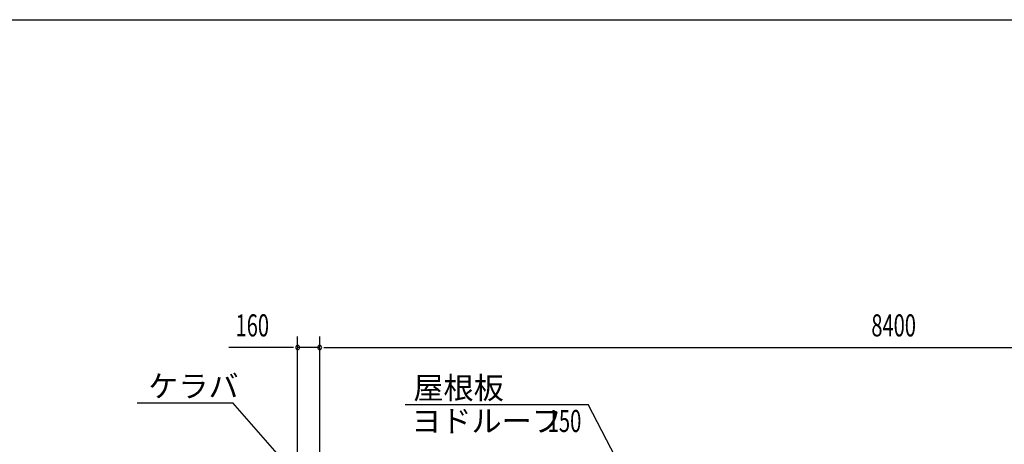
# Model space of a CAD drawing. Extents: x 868 to 32764, y 310 to 22484.
# Drawn here: x 12065 to 19198, y 19408 to 22484 of the extents above; entities that cross this region are included whole.
import ezdxf

# ---------------------------------------------------------------- set-up
doc = ezdxf.new("R2010")
doc.units = 0
doc.header["$LTSCALE"] = 80
doc.header["$MEASUREMENT"] = 0
for name, color, linetype in [('HIKIDASHI', 6, 'CONTINUOUS'), ('SUNPOU', 4, 'CONTINUOUS'), ('WAKUSEN-01', 50, 'CONTINUOUS')]:
    doc.layers.add(name, color=color, linetype=linetype)
doc.styles.add('00', font='ROMANS', dxfattribs={"width": 0.666667, "bigfont": 'BIGFONT'})
doc.styles.add('01', font='ROMANS', dxfattribs={"height": 3, "bigfont": 'BIGFONT'})

msp = doc.modelspace()

# ---------------------------------------------------------------- linework, layer by layer
at = {"layer": 'HIKIDASHI'}
for p, q in [((12915.9, 19709.8), (13609.2, 19709.8)), ((13963.3, 19302.1), (13609.2, 19709.8)), ((14857.9, 19697.3), (16183.4, 19697.3)), ((16381.5, 19314.8), (16183.4, 19697.3))]:
    msp.add_line(p, q, dxfattribs=at)
at = {"layer": 'SUNPOU'}
for p, q in [((14078.4, 19309), (14078.4, 20189.8)), ((14238.4, 19229), (14238.4, 20189.8)), ((14238.4, 19229), (14238.4, 20189.8)), ((14038.4, 20109.8), (13579.4, 20109.8)), ((14048.4, 20109.8), (14018.4, 20109.8)), ((14238.4, 20109.8), (14078.4, 20109.8)), ((14268.4, 20109.8), (14298.4, 20109.8)), ((14268.4, 20109.8), (14298.4, 20109.8)), ((14278.4, 20109.8), (22598.4, 20109.8)), ((14278.4, 20109.8), (14318.4, 20109.8))]:
    msp.add_line(p, q, dxfattribs=at)
for centre, start, end in [((14078.4, 20109.8), 0, 180), ((14238.4, 20109.8), 0, 180), ((14238.4, 20109.8), 0, 180), ((14078.4, 20109.8), 180, 0), ((14238.4, 20109.8), 180, 0), ((14238.4, 20109.8), 180, 0)]:
    msp.add_arc(centre, 15, start, end, dxfattribs=at)
at = {"layer": 'WAKUSEN-01'}
msp.add_line((868, 22484), (32764, 22484), dxfattribs=at)
msp.add_line((868, 22484), (32764, 22484), dxfattribs=at)

# ---------------------------------------------------------------- texts
at = {"layer": 'HIKIDASHI', "style": '01'}
for s, p in [('ケラバ', (12995.9, 19749.8)), ('屋根板', (14917.3, 19737.3)), ('ヨドルーフ', (14901.7, 19497.3))]:
    msp.add_text(s, height=160, dxfattribs=at).set_placement(p)
at = {"layer": 'HIKIDASHI', "style": '00', "width": 0.67}
msp.add_text('150', height=160, dxfattribs=at).set_placement((15890.3, 19497.3))
at = {"layer": 'SUNPOU', "style": '00', "width": 0.666667}
for s, p in [('160', (13628.9, 20189.8)), ('8400', (18235.2, 20189.8))]:
    msp.add_text(s, height=160, dxfattribs=at).set_placement(p)

doc.saveas('drawing.dxf')
